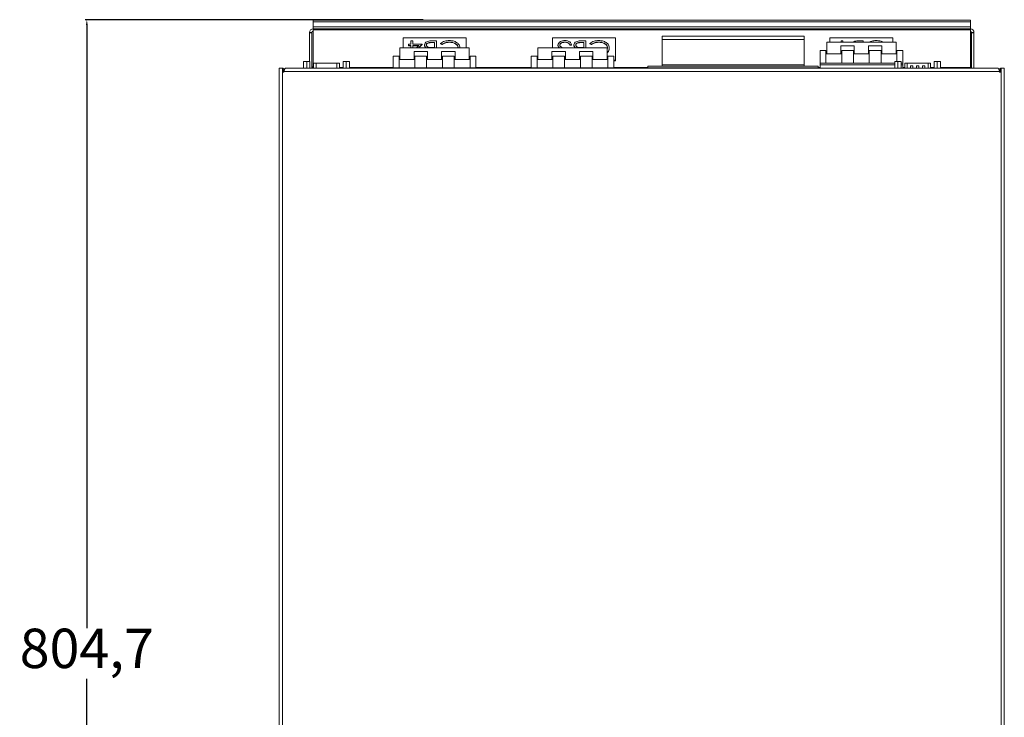
# Model space of a CAD drawing. Units: millimetres. Extents: x 66 to 2678, y 361 to 4091.
# Drawn here: x 1259 to 1883, y 1549 to 1992 of the extents above; entities that cross this region are included whole.
import ezdxf

# ---------------------------------------------------------------- set-up
doc = ezdxf.new("R2010")
doc.units = ezdxf.units.MM
doc.header["$PDSIZE"] = -1
doc.dimstyles.new('ISO-25', dxfattribs={"dimtxt": 2.5, "dimasz": 2.5, "dimexe": 1.25, "dimexo": 0.625, "dimtad": 1, "dimtxsty": 'Standard', "dimcen": 2.5, "dimadec": 0, "dimazin": 0, "dimtfac": 1, "dimtmove": 0, "dimatfit": 3, "dimfxl": 0, "dimarcsym": 0})

# ---------------------------------------------------------------- blocks, each defined once
blk = doc.blocks.new('*D14')
at = {"color": 0, "lineweight": -2}
for p, q in [((1514.8, 1992.07), (1300.45, 1992.07)), ((1301.45, 1988.77), (1301.45, 1605.85)), ((1301.45, 1190.71), (1301.45, 1573.63)), ((1564.44, 1187.41), (1300.45, 1187.41))]:
    blk.add_line(p, q, dxfattribs=at)
at = {"color": 0}
for points in [[(1300.89, 1988.77), (1302, 1988.77), (1301.45, 1992.07)], [(1300.89, 1190.71), (1302, 1190.71), (1301.45, 1187.41)]]:
    blk.add_solid(points, dxfattribs=at)
at = {"layer": 'Defpoints', "color": 0}
for p in [(1301.45, 1992.07), (1515.8, 1992.07), (1565.44, 1187.41)]:
    blk.add_point(p, dxfattribs=at)
at = {"color": 0, "lineweight": 15, "insert": (1301.45, 1589.74), "char_height": 25, "attachment_point": 5}
blk.add_mtext('804,7', dxfattribs=at)

msp = doc.modelspace()

# ---------------------------------------------------------------- linework, layer by layer
at = {"color": 0, "linetype": 'Continuous', "lineweight": 15}
for p, q in [((1444.99, 1991.82), (1444.99, 1990.76)), ((1861.99, 1991.82), (1444.99, 1991.82)), ((1861.99, 1990.76), (1444.99, 1990.76)), ((1444.99, 1990.76), (1444.99, 1987.51)), ((1861.99, 1987.51), (1444.99, 1987.51)), ((1444.99, 1987.51), (1444.99, 1986.25)), ((1861.99, 1991.82), (1861.99, 1990.76)), ((1861.99, 1987.51), (1861.99, 1990.76)), ((1861.99, 1986.25), (1861.99, 1987.51)), ((1444.25, 1984.01), (1442.75, 1984.01)), ((1442.75, 1984.01), (1442.75, 1983.75)), ((1442.75, 1983.75), (1444.25, 1983.75)), ((1442.75, 1983.75), (1442.75, 1965.5)), ((1444.25, 1984.01), (1444.25, 1983.75)), ((1444.25, 1983.75), (1444.25, 1961.25)), ((1444.99, 1985.52), (1444.99, 1986.25)), ((1444.99, 1986.25), (1861.99, 1986.25)), ((1444.99, 1985.52), (1444.99, 1961.8)), ((1444.99, 1985.52), (1861.99, 1985.52)), ((1502.03, 1980.53), (1502.03, 1974.16)), ((1542.03, 1980.53), (1502.03, 1980.53)), ((1542.03, 1974.16), (1542.03, 1980.53)), ((1596.78, 1980.53), (1596.78, 1974.16)), ((1636.78, 1980.53), (1596.78, 1980.53)), ((1636.78, 1966.39), (1636.78, 1980.53)), ((1666.43, 1979.5), (1666.43, 1981.5)), ((1756.43, 1981.5), (1666.43, 1981.5)), ((1756.43, 1981.5), (1756.43, 1979.5)), ((1772.83, 1980.53), (1772.83, 1977.84)), ((1812.83, 1980.53), (1772.83, 1980.53)), ((1812.83, 1977.84), (1812.83, 1980.53)), ((1861.99, 1986.25), (1861.99, 1985.52)), ((1861.99, 1961.8), (1861.99, 1985.52)), ((1862.73, 1984.01), (1864.23, 1984.01)), ((1862.73, 1983.75), (1862.73, 1984.01)), ((1864.23, 1983.75), (1862.73, 1983.75)), ((1862.73, 1961.25), (1862.73, 1983.75)), ((1864.23, 1983.75), (1864.23, 1984.01)), ((1864.23, 1961.25), (1864.23, 1983.75)), ((1500.03, 1974.16), (1500.03, 1966.75)), ((1544.03, 1974.16), (1500.03, 1974.16)), ((1505.59, 1975.6), (1505.59, 1976.52)), ((1505.59, 1976.52), (1507.06, 1976.52)), ((1507.06, 1975.6), (1505.59, 1975.6)), ((1505.59, 1975.6), (1505.59, 1975.42)), ((1507.06, 1975.42), (1505.59, 1975.42)), ((1507.06, 1976.52), (1507.06, 1978.59)), ((1507.06, 1978.59), (1508.2, 1978.59)), ((1507.06, 1974.16), (1507.06, 1975.6)), ((1508.2, 1978.59), (1508.2, 1976.52)), ((1508.2, 1976.52), (1514.22, 1976.52)), ((1508.2, 1975.6), (1508.2, 1974.16)), ((1511.98, 1975.6), (1508.2, 1975.6)), ((1511.81, 1975.42), (1508.2, 1975.42)), ((1510.59, 1974.16), (1511.98, 1975.6)), ((1514.22, 1976.52), (1511.93, 1974.16)), ((1514.22, 1976.34), (1512.1, 1974.16)), ((1514.22, 1976.52), (1514.22, 1976.34)), ((1515.68, 1976.04), (1515.68, 1975.86)), ((1519.74, 1978.59), (1523.17, 1978.59)), ((1522.03, 1977.67), (1520.41, 1977.67)), ((1520.41, 1977.67), (1520.41, 1977.49)), ((1522.03, 1977.49), (1520.41, 1977.49)), ((1521.28, 1974.33), (1522.03, 1974.33)), ((1522.03, 1974.33), (1522.03, 1977.67)), ((1523.17, 1978.59), (1523.17, 1974.16)), ((1526.78, 1976.4), (1525.78, 1976.94)), ((1525.78, 1976.94), (1525.78, 1976.76)), ((1526.78, 1976.22), (1525.78, 1976.76)), ((1526.78, 1976.4), (1526.78, 1976.22)), ((1531.31, 1977.9), (1531.31, 1977.72)), ((1544.03, 1966.75), (1544.03, 1974.16)), ((1587.53, 1974.16), (1587.53, 1966.75)), ((1631.53, 1974.16), (1587.53, 1974.16)), ((1600.34, 1975.92), (1600.34, 1975.74)), ((1601.32, 1974.16), (1601.1, 1974.33)), ((1601.1, 1974.33), (1601.1, 1974.16)), ((1604.71, 1977.9), (1604.71, 1977.72)), ((1606.83, 1977.41), (1606.83, 1977.24)), ((1608.97, 1976.17), (1607.83, 1976.17)), ((1607.83, 1976.17), (1607.83, 1975.99)), ((1608.97, 1975.99), (1607.83, 1975.99)), ((1608.97, 1976.17), (1608.97, 1975.99)), ((1610.43, 1976.04), (1610.43, 1975.86)), ((1614.49, 1978.59), (1617.92, 1978.59)), ((1616.78, 1977.67), (1615.16, 1977.67)), ((1615.16, 1977.67), (1615.16, 1977.49)), ((1616.78, 1977.49), (1615.16, 1977.49)), ((1616.03, 1974.33), (1616.78, 1974.33)), ((1616.78, 1974.33), (1616.78, 1977.67)), ((1617.92, 1978.59), (1617.92, 1974.16)), ((1621.53, 1976.4), (1620.53, 1976.94)), ((1620.53, 1976.94), (1620.53, 1976.76)), ((1621.53, 1976.22), (1620.53, 1976.76)), ((1621.53, 1976.4), (1621.53, 1976.22)), ((1626.06, 1977.9), (1626.06, 1977.72)), ((1631.53, 1966.75), (1631.53, 1974.16)), ((1631.53, 1973.15), (1631.76, 1974.11)), ((1632.9, 1974.05), (1632.9, 1973.87)), ((1756.43, 1979.5), (1666.43, 1979.5)), ((1666.43, 1963.5), (1666.43, 1979.5)), ((1756.43, 1979.5), (1756.43, 1963.5)), ((1814.83, 1977.84), (1770.83, 1977.84)), ((1770.83, 1977.84), (1770.83, 1970.43)), ((1779.83, 1975.47), (1788.33, 1975.47)), ((1779.83, 1970.43), (1779.83, 1975.47)), ((1779.97, 1977.84), (1779.97, 1978.59)), ((1779.97, 1978.59), (1781.11, 1978.59)), ((1781.11, 1978.59), (1781.11, 1977.84)), ((1788.33, 1975.47), (1788.33, 1970.43)), ((1790.54, 1978.59), (1793.97, 1978.59)), ((1793.97, 1978.59), (1793.97, 1977.84)), ((1797.33, 1975.47), (1805.83, 1975.47)), ((1797.33, 1970.43), (1797.33, 1975.47)), ((1802.11, 1977.9), (1801.39, 1977.84)), ((1802.71, 1977.84), (1802.11, 1977.9)), ((1802.11, 1977.9), (1802.11, 1977.84)), ((1805.83, 1975.47), (1805.83, 1970.43)), ((1814.83, 1970.43), (1814.83, 1977.84)), ((1814.83, 1974.16), (1814.83, 1974.16)), ((1814.83, 1970.43), (1814.83, 1974.16)), ((1499.53, 1968.84), (1495.78, 1968.84)), ((1495.78, 1968.84), (1495.78, 1961.5)), ((1499.53, 1961.5), (1499.53, 1968.84)), ((1509.03, 1971.79), (1517.53, 1971.79)), ((1509.03, 1966.75), (1509.03, 1971.79)), ((1509.53, 1967.89), (1509.03, 1967.89)), ((1517.03, 1968.84), (1509.53, 1968.84)), ((1509.53, 1968.84), (1509.53, 1961.5)), ((1517.03, 1961.5), (1517.03, 1968.84)), ((1517.53, 1967.89), (1517.03, 1967.89)), ((1517.53, 1971.79), (1517.53, 1966.75)), ((1526.53, 1971.79), (1535.03, 1971.79)), ((1526.53, 1966.75), (1526.53, 1971.79)), ((1527.03, 1967.89), (1526.53, 1967.89)), ((1534.53, 1968.84), (1527.03, 1968.84)), ((1527.03, 1968.84), (1527.03, 1961.5)), ((1534.53, 1961.5), (1534.53, 1968.84)), ((1535.03, 1967.89), (1534.53, 1967.89)), ((1535.03, 1971.79), (1535.03, 1966.75)), ((1548.28, 1968.84), (1544.53, 1968.84)), ((1544.53, 1968.84), (1544.53, 1961.5)), ((1548.28, 1968.84), (1548.28, 1961.5)), ((1587.03, 1968.84), (1583.28, 1968.84)), ((1583.28, 1968.84), (1583.28, 1961.5)), ((1587.03, 1961.5), (1587.03, 1968.84)), ((1596.53, 1971.79), (1605.03, 1971.79)), ((1596.53, 1966.75), (1596.53, 1971.79)), ((1597.03, 1967.89), (1596.53, 1967.89)), ((1596.78, 1967.89), (1596.78, 1966.75)), ((1604.53, 1968.84), (1597.03, 1968.84)), ((1597.03, 1968.84), (1597.03, 1961.5)), ((1604.53, 1961.5), (1604.53, 1968.84)), ((1605.03, 1967.89), (1604.53, 1967.89)), ((1605.03, 1971.79), (1605.03, 1966.75)), ((1614.03, 1971.79), (1622.53, 1971.79)), ((1614.03, 1966.75), (1614.03, 1971.79)), ((1614.53, 1967.89), (1614.03, 1967.89)), ((1622.03, 1968.84), (1614.53, 1968.84)), ((1614.53, 1968.84), (1614.53, 1961.5)), ((1622.03, 1961.5), (1622.03, 1968.84)), ((1622.53, 1967.89), (1622.03, 1967.89)), ((1622.53, 1971.79), (1622.53, 1966.75)), ((1635.78, 1968.84), (1632.03, 1968.84)), ((1632.03, 1968.84), (1632.03, 1961.5)), ((1635.78, 1968.84), (1635.78, 1961.5)), ((1770.33, 1972.52), (1766.58, 1972.52)), ((1766.58, 1972.52), (1766.58, 1964.5)), ((1770.33, 1964.5), (1770.33, 1972.52)), ((1770.83, 1970.43), (1770.33, 1970.43)), ((1779.83, 1970.43), (1770.83, 1970.43)), ((1779.83, 1970.43), (1779.83, 1971.57)), ((1780.33, 1971.57), (1779.83, 1971.57)), ((1780.33, 1970.43), (1779.83, 1970.43)), ((1787.83, 1972.52), (1780.33, 1972.52)), ((1780.33, 1972.52), (1780.33, 1964.5)), ((1787.83, 1964.5), (1787.83, 1972.52)), ((1788.33, 1971.57), (1787.83, 1971.57)), ((1788.33, 1970.43), (1787.83, 1970.43)), ((1797.33, 1970.43), (1788.33, 1970.43)), ((1797.33, 1970.43), (1797.33, 1971.57)), ((1797.83, 1971.57), (1797.33, 1971.57)), ((1797.83, 1970.43), (1797.33, 1970.43)), ((1805.33, 1972.52), (1797.83, 1972.52)), ((1797.83, 1972.52), (1797.83, 1964.5)), ((1805.33, 1964.5), (1805.33, 1972.52)), ((1805.83, 1971.57), (1805.33, 1971.57)), ((1805.83, 1970.43), (1805.33, 1970.43)), ((1814.83, 1970.43), (1805.83, 1970.43)), ((1815.33, 1970.43), (1814.83, 1970.43)), ((1819.08, 1972.52), (1815.33, 1972.52)), ((1815.33, 1972.52), (1815.33, 1965.5)), ((1819.08, 1972.52), (1819.08, 1964.5)), ((1819.08, 1968.84), (1819.08, 1968.84)), ((1819.08, 1968.84), (1819.08, 1961.5)), ((1438.99, 1965.5), (1438.99, 1961.25)), ((1438.99, 1965.5), (1440.99, 1965.5)), ((1440.99, 1965.5), (1440.99, 1961.25)), ((1440.99, 1965.5), (1442.99, 1965.5)), ((1442.99, 1965.5), (1442.99, 1961.25)), ((1444.99, 1961.8), (1444.99, 1961.5)), ((1445.34, 1961.8), (1444.99, 1961.8)), ((1444.99, 1961.25), (1444.99, 1961.5)), ((1444.99, 1961.5), (1445.34, 1961.5)), ((1445.34, 1964.39), (1445.34, 1961.25)), ((1446.86, 1964.39), (1445.34, 1964.39)), ((1446.86, 1964.39), (1460.11, 1964.39)), ((1446.86, 1961.25), (1446.86, 1964.39)), ((1461.64, 1964.39), (1460.11, 1964.39)), ((1460.11, 1964.39), (1460.11, 1961.25)), ((1461.64, 1961.25), (1461.64, 1964.39)), ((1463.98, 1961.8), (1461.64, 1961.8)), ((1461.64, 1961.5), (1463.98, 1961.5)), ((1463.98, 1965.5), (1463.98, 1961.25)), ((1463.98, 1965.5), (1465.98, 1965.5)), ((1465.98, 1965.5), (1465.98, 1961.25)), ((1465.98, 1965.5), (1467.98, 1965.5)), ((1467.98, 1965.5), (1467.98, 1961.25)), ((1495.78, 1961.8), (1467.98, 1961.8)), ((1467.98, 1961.5), (1766.58, 1961.5)), ((1500.03, 1966.75), (1499.53, 1966.75)), ((1509.03, 1966.75), (1500.03, 1966.75)), ((1509.53, 1966.75), (1509.03, 1966.75)), ((1517.53, 1966.75), (1517.03, 1966.75)), ((1526.53, 1966.75), (1517.53, 1966.75)), ((1527.03, 1966.75), (1526.53, 1966.75)), ((1535.03, 1966.75), (1534.53, 1966.75)), ((1544.03, 1966.75), (1535.03, 1966.75)), ((1544.53, 1966.75), (1544.03, 1966.75)), ((1583.28, 1961.8), (1548.28, 1961.8)), ((1587.53, 1966.75), (1587.03, 1966.75)), ((1596.53, 1966.75), (1587.53, 1966.75)), ((1597.03, 1966.75), (1596.53, 1966.75)), ((1605.03, 1966.75), (1604.53, 1966.75)), ((1614.03, 1966.75), (1605.03, 1966.75)), ((1614.53, 1966.75), (1614.03, 1966.75)), ((1622.53, 1966.75), (1622.03, 1966.75)), ((1631.53, 1966.75), (1622.53, 1966.75)), ((1632.03, 1966.75), (1631.53, 1966.75)), ((1635.78, 1966.39), (1636.78, 1966.39)), ((1635.78, 1966.04), (1636.78, 1966.04)), ((1657.43, 1961.8), (1635.78, 1961.8)), ((1636.78, 1966.39), (1636.78, 1966.04)), ((1657.43, 1962.5), (1765.43, 1962.5)), ((1657.43, 1961.5), (1657.43, 1962.5)), ((1666.43, 1963.5), (1666.43, 1962.5)), ((1756.43, 1963.5), (1666.43, 1963.5)), ((1756.43, 1962.5), (1756.43, 1963.5)), ((1765.43, 1961.5), (1765.43, 1962.5)), ((1766.58, 1961.8), (1765.43, 1961.8)), ((1766.58, 1964.5), (1813.99, 1964.5)), ((1766.58, 1964.5), (1766.58, 1963.5)), ((1766.58, 1963.5), (1766.58, 1961.25)), ((1813.99, 1963.5), (1766.58, 1963.5)), ((1813.99, 1965.5), (1813.99, 1961.25)), ((1813.99, 1965.5), (1815.99, 1965.5)), ((1815.99, 1965.5), (1815.99, 1961.25)), ((1815.99, 1965.5), (1817.99, 1965.5)), ((1817.99, 1965.5), (1817.99, 1961.25)), ((1817.99, 1964.5), (1819.08, 1964.5)), ((1819.08, 1963.5), (1817.99, 1963.5)), ((1819.08, 1963.5), (1819.08, 1964.5)), ((1819.08, 1963.5), (1819.08, 1961.25)), ((1820.34, 1961.8), (1819.08, 1961.8)), ((1819.08, 1961.5), (1820.34, 1961.5)), ((1820.34, 1964.39), (1820.34, 1961.25)), ((1821.86, 1964.39), (1820.34, 1964.39)), ((1821.86, 1964.39), (1835.11, 1964.39)), ((1821.86, 1961.25), (1821.86, 1964.39)), ((1825.44, 1962.87), (1823.91, 1962.87)), ((1823.91, 1962.87), (1823.91, 1961.25)), ((1825.44, 1961.25), (1825.44, 1962.87)), ((1829.25, 1962.87), (1827.72, 1962.87)), ((1827.72, 1962.87), (1827.72, 1961.25)), ((1829.25, 1961.25), (1829.25, 1962.87)), ((1831.53, 1962.87), (1831.53, 1961.25)), ((1833.06, 1962.87), (1831.53, 1962.87)), ((1833.06, 1961.25), (1833.06, 1962.87)), ((1836.64, 1964.39), (1835.11, 1964.39)), ((1835.11, 1964.39), (1835.11, 1961.25)), ((1836.64, 1961.25), (1836.64, 1964.39)), ((1838.98, 1961.8), (1836.64, 1961.8)), ((1836.64, 1961.5), (1838.98, 1961.5)), ((1838.98, 1965.5), (1838.98, 1961.25)), ((1838.98, 1965.5), (1840.98, 1965.5)), ((1840.98, 1965.5), (1840.98, 1961.25)), ((1840.98, 1965.5), (1842.98, 1965.5)), ((1842.98, 1965.5), (1842.98, 1961.25)), ((1861.99, 1961.8), (1842.98, 1961.8)), ((1842.98, 1961.5), (1861.99, 1961.5)), ((1861.99, 1961.5), (1861.99, 1961.8)), ((1861.99, 1961.25), (1861.99, 1961.5)), ((1423.49, 1961.25), (1423.49, 1337.98)), ((1423.49, 1961.25), (1425.49, 1961.25)), ((1425.49, 1961.25), (1425.49, 1338.45)), ((1425.99, 1961.25), (1425.49, 1961.25)), ((1425.99, 1961.25), (1425.99, 1958.75)), ((1427.15, 1960.96), (1425.99, 1960.96)), ((1426.72, 1959.96), (1425.99, 1959.96)), ((1426.69, 1959.86), (1425.99, 1959.5)), ((1425.99, 1958.75), (1426.49, 1958.75)), ((1880.49, 1959.25), (1426.49, 1959.25)), ((1426.49, 1958.75), (1426.49, 1959.25)), ((1427.49, 1961.25), (1879.49, 1961.25)), ((1463.98, 1961.25), (1461.64, 1961.25)), ((1467.97, 1961.25), (1468.73, 1961.25)), ((1468.73, 1961.25), (1468.73, 1961.25)), ((1469.97, 1961.25), (1468.73, 1961.25)), ((1469.97, 1961.25), (1469.97, 1961.25)), ((1470.04, 1961.25), (1469.97, 1961.25)), ((1470.04, 1961.25), (1470.04, 1961.25)), ((1472.55, 1961.25), (1470.04, 1961.25)), ((1472.55, 1961.25), (1472.55, 1961.25)), ((1472.55, 1961.25), (1473.48, 1961.25)), ((1473.49, 1961.25), (1473.49, 1961.25)), ((1473.64, 1961.25), (1473.64, 1961.25)), ((1473.97, 1961.25), (1473.97, 1961.25)), ((1474.13, 1961.25), (1473.97, 1961.25)), ((1474.13, 1961.25), (1474.13, 1961.25)), ((1474.13, 1961.25), (1475.11, 1961.25)), ((1475.14, 1961.25), (1475.14, 1961.25)), ((1475.29, 1961.25), (1475.29, 1961.25)), ((1475.57, 1961.25), (1475.57, 1961.25)), ((1475.64, 1961.25), (1475.64, 1961.25)), ((1477.05, 1961.25), (1477.05, 1961.25)), ((1478.35, 1961.25), (1478.35, 1961.25)), ((1478.69, 1961.25), (1478.35, 1961.25)), ((1478.69, 1961.25), (1478.69, 1961.25)), ((1478.9, 1961.25), (1478.69, 1961.25)), ((1478.9, 1961.25), (1478.9, 1961.25)), ((1479.3, 1961.25), (1478.9, 1961.25)), ((1479.3, 1961.25), (1479.3, 1961.25)), ((1479.48, 1961.25), (1479.3, 1961.25)), ((1479.48, 1961.25), (1479.48, 1961.25)), ((1479.48, 1961.25), (1480.31, 1961.25)), ((1480.34, 1961.25), (1480.34, 1961.25)), ((1480.53, 1961.25), (1480.53, 1961.25)), ((1481.04, 1961.25), (1481.04, 1961.25)), ((1481.37, 1961.25), (1481.37, 1961.25)), ((1483.41, 1961.25), (1481.37, 1961.25)), ((1483.41, 1961.25), (1483.41, 1961.25)), ((1483.89, 1961.25), (1483.41, 1961.25)), ((1483.89, 1961.25), (1483.89, 1961.25)), ((1483.9, 1961.25), (1483.89, 1961.25)), ((1483.9, 1961.25), (1483.9, 1961.25)), ((1483.9, 1961.25), (1486.4, 1961.25)), ((1486.44, 1961.25), (1486.44, 1961.25)), ((1486.58, 1961.25), (1486.58, 1961.25)), ((1487.13, 1961.25), (1487.13, 1961.25)), ((1487.18, 1961.25), (1487.18, 1961.25)), ((1490.16, 1961.25), (1487.18, 1961.25)), ((1490.16, 1961.25), (1490.16, 1961.25)), ((1490.78, 1961.25), (1490.78, 1961.25)), ((1491.33, 1961.25), (1491.33, 1961.25)), ((1491.5, 1961.25), (1491.33, 1961.25)), ((1491.5, 1961.25), (1491.5, 1961.25)), ((1491.5, 1961.25), (1492.54, 1961.25)), ((1492.55, 1961.25), (1492.55, 1961.25)), ((1492.71, 1961.25), (1492.71, 1961.25)), ((1492.86, 1961.25), (1492.86, 1961.25)), ((1492.88, 1961.25), (1493.29, 1961.25)), ((1493.29, 1961.25), (1493.29, 1961.25)), ((1493.49, 1961.25), (1493.29, 1961.25)), ((1493.49, 1961.25), (1493.49, 1961.25)), ((1494.17, 1961.25), (1493.49, 1961.25)), ((1494.17, 1961.25), (1494.17, 1961.25)), ((1496.37, 1961.25), (1494.17, 1961.25)), ((1496.85, 1961.25), (1496.37, 1961.25)), ((1496.37, 1961.25), (1496.37, 1961.25)), ((1496.85, 1961.25), (1496.85, 1961.25)), ((1496.85, 1961.25), (1497.93, 1961.25)), ((1497.93, 1961.25), (1497.93, 1961.25)), ((1498.1, 1961.25), (1497.93, 1961.25)), ((1498.1, 1961.25), (1498.1, 1961.25)), ((1498.13, 1961.25), (1498.13, 1961.25)), ((1498.54, 1961.25), (1498.54, 1961.25)), ((1498.95, 1961.25), (1498.95, 1961.25)), ((1498.98, 1961.25), (1498.98, 1961.25)), ((1499.15, 1961.25), (1498.98, 1961.25)), ((1499.15, 1961.25), (1499.15, 1961.25)), ((1499.15, 1961.25), (1500, 1961.25)), ((1500.01, 1961.25), (1500.01, 1961.25)), ((1500.14, 1961.25), (1500.14, 1961.25)), ((1502.58, 1961.25), (1500.14, 1961.25)), ((1502.58, 1961.25), (1502.58, 1961.25)), ((1502.65, 1961.25), (1502.58, 1961.25)), ((1502.65, 1961.25), (1502.65, 1961.25)), ((1505.16, 1961.25), (1502.65, 1961.25)), ((1505.16, 1961.25), (1505.16, 1961.25)), ((1505.16, 1961.25), (1505.49, 1961.25)), ((1505.49, 1961.25), (1505.49, 1961.25)), ((1505.73, 1961.25), (1505.49, 1961.25)), ((1505.73, 1961.25), (1505.73, 1961.25)), ((1505.89, 1961.25), (1505.73, 1961.25)), ((1505.89, 1961.25), (1505.89, 1961.25)), ((1506.13, 1961.25), (1505.89, 1961.25)), ((1506.13, 1961.25), (1506.13, 1961.25)), ((1506.13, 1961.25), (1507.09, 1961.25)), ((1507.16, 1961.25), (1507.16, 1961.25)), ((1507.67, 1961.25), (1507.67, 1961.25)), ((1508.18, 1961.25), (1508.18, 1961.25)), ((1508.88, 1961.25), (1508.18, 1961.25)), ((1508.88, 1961.25), (1508.88, 1961.25)), ((1508.95, 1961.25), (1508.88, 1961.25)), ((1508.95, 1961.25), (1508.95, 1961.25)), ((1511.13, 1961.25), (1508.95, 1961.25)), ((1511.13, 1961.25), (1511.13, 1961.25)), ((1513.32, 1961.25), (1511.13, 1961.25)), ((1513.32, 1961.25), (1513.32, 1961.25)), ((1513.38, 1961.25), (1513.32, 1961.25)), ((1513.38, 1961.25), (1513.38, 1961.25)), ((1514.08, 1961.25), (1513.38, 1961.25)), ((1514.08, 1961.25), (1514.08, 1961.25)), ((1514.09, 1961.25), (1514.09, 1961.25)), ((1514.25, 1961.25), (1514.09, 1961.25)), ((1514.25, 1961.25), (1514.25, 1961.25)), ((1514.25, 1961.25), (1514.49, 1961.25)), ((1514.49, 1961.25), (1514.49, 1961.25)), ((1879.83, 1960.96), (1880.99, 1960.96)), ((1880.26, 1959.96), (1880.99, 1959.96)), ((1880.49, 1959.25), (1880.49, 1958.75)), ((1880.49, 1958.75), (1880.99, 1958.75)), ((1880.99, 1958.75), (1880.99, 1961.25)), ((1881.49, 1961.25), (1880.99, 1961.25)), ((1881.49, 1338.45), (1881.49, 1961.25)), ((1881.49, 1961.25), (1883.49, 1961.25)), ((1883.49, 1337.98), (1883.49, 1961.25))]:
    msp.add_line(p, q, dxfattribs=at)
for centre, radius, start, end in [((1444.99, 1984.01), 2.24, 90, 180), ((1444.99, 1984.01), 0.737, 90, 180), ((1861.99, 1984.01), 2.24, 0, 90), ((1861.99, 1984.01), 0.737, 0, 90), ((1445.25, 1962.75), 1, 180, 254.7281), ((1861.73, 1962.75), 1, 285.2719, 0)]:
    msp.add_arc(centre, radius, start, end, dxfattribs=at)
for points, knots in [([(1515.68, 1976.04), (1515.76, 1976.44), (1515.91, 1977.25), (1517.05, 1978.1), (1518.4, 1978.53), (1519.29, 1978.57), (1519.74, 1978.59)], [0, 0, 0, 0, 0.279141, 0.558654, 0.779059, 1, 1, 1, 1]), ([(1516.99, 1974.16), (1516.7, 1974.34), (1516.17, 1974.68), (1515.76, 1975.36), (1515.71, 1975.81), (1515.68, 1976.04)], [0, 0, 0, 0, 0.374727, 0.68731, 1, 1, 1, 1]), ([(1516.75, 1974.16), (1516.55, 1974.29), (1516.11, 1974.57), (1515.76, 1975.19), (1515.71, 1975.64), (1515.68, 1975.86)], [0, 0, 0, 0, 0.2952523, 0.6475654, 1, 1, 1, 1]), ([(1520.41, 1977.67), (1520.01, 1977.66), (1519.22, 1977.65), (1518.01, 1977.47), (1517.24, 1976.98), (1516.88, 1976.47), (1516.84, 1976.18), (1516.82, 1976.04)], [0, 0, 0, 0, 0.251025, 0.500805, 0.749461, 0.874761, 1, 1, 1, 1]), ([(1520.41, 1977.49), (1520.01, 1977.49), (1519.22, 1977.48), (1518.01, 1977.3), (1517.24, 1976.8), (1516.88, 1976.29), (1516.84, 1976.01), (1516.82, 1975.86)], [0, 0, 0, 0, 0.251025, 0.500805, 0.749461, 0.874761, 1, 1, 1, 1]), ([(1516.82, 1976.04), (1516.86, 1975.82), (1516.94, 1975.38), (1517.67, 1974.74), (1518.44, 1974.55), (1518.9, 1974.44)], [0, 0, 0, 0, 0.279944, 0.560429, 1, 1, 1, 1]), ([(1518.9, 1974.44), (1519.34, 1974.4), (1520.13, 1974.33), (1520.93, 1974.33), (1521.28, 1974.33)], [0, 0, 0, 0, 0.559734, 1, 1, 1, 1]), ([(1525.78, 1976.94), (1526.17, 1977.25), (1526.95, 1977.89), (1528.84, 1978.65), (1530.37, 1978.76), (1531.31, 1978.82)], [0, 0, 0, 0, 0.28041, 0.560795, 1, 1, 1, 1]), ([(1531.31, 1977.9), (1530.83, 1977.88), (1529.87, 1977.83), (1528.22, 1977.39), (1527.32, 1976.78), (1526.78, 1976.4)], [0, 0, 0, 0, 0.280445, 0.560725, 1, 1, 1, 1]), ([(1531.31, 1977.72), (1530.83, 1977.7), (1529.87, 1977.66), (1528.22, 1977.22), (1527.32, 1976.6), (1526.78, 1976.22)], [0, 0, 0, 0, 0.280445, 0.560725, 1, 1, 1, 1]), ([(1531.31, 1978.82), (1531.85, 1978.8), (1532.95, 1978.76), (1534.86, 1978.35), (1535.9, 1977.67), (1536.54, 1977.25)], [0, 0, 0, 0, 0.280789, 0.561301, 1, 1, 1, 1]), ([(1537.01, 1974.11), (1536.98, 1974.49), (1536.9, 1975.27), (1536.13, 1976.32), (1534.9, 1977.19), (1533.24, 1977.8), (1531.96, 1977.87), (1531.31, 1977.9)], [0, 0, 0, 0, 0.18679, 0.373374, 0.560143, 0.779894, 1, 1, 1, 1]), ([(1536.97, 1974.16), (1536.93, 1974.47), (1536.86, 1975.16), (1536.12, 1976.14), (1534.91, 1977.01), (1533.24, 1977.63), (1531.96, 1977.69), (1531.31, 1977.72)], [0, 0, 0, 0, 0.155164, 0.349004, 0.543037, 0.771334, 1, 1, 1, 1]), ([(1536.54, 1977.25), (1536.82, 1976.99), (1537.38, 1976.47), (1538.02, 1975.39), (1538.1, 1974.56), (1538.15, 1974.05)], [0, 0, 0, 0, 0.280238, 0.560413, 1, 1, 1, 1]), ([(1600.34, 1975.92), (1600.43, 1976.36), (1600.61, 1977.24), (1601.81, 1978.21), (1603.26, 1978.74), (1604.24, 1978.79), (1604.73, 1978.82)], [0, 0, 0, 0, 0.279304, 0.558838, 0.779277, 1, 1, 1, 1]), ([(1601.1, 1974.33), (1600.85, 1974.6), (1600.42, 1975.09), (1600.36, 1975.67), (1600.34, 1975.92)], [0, 0, 0, 0, 0.559419, 1, 1, 1, 1]), ([(1601.1, 1974.15), (1600.85, 1974.42), (1600.42, 1974.91), (1600.36, 1975.49), (1600.34, 1975.74)], [0, 0, 0, 0, 0.559419, 1, 1, 1, 1]), ([(1604.71, 1977.9), (1604.27, 1977.88), (1603.39, 1977.84), (1602.33, 1977.37), (1601.61, 1976.73), (1601.52, 1976.24), (1601.48, 1976)], [0, 0, 0, 0, 0.2805991, 0.5601509, 0.7803026, 1, 1, 1, 1]), ([(1604.71, 1977.72), (1604.27, 1977.7), (1603.39, 1977.66), (1602.33, 1977.19), (1601.61, 1976.55), (1601.52, 1976.07), (1601.48, 1975.82)], [0, 0, 0, 0, 0.280599, 0.560151, 0.780303, 1, 1, 1, 1]), ([(1601.48, 1976), (1601.5, 1975.84), (1601.53, 1975.53), (1601.93, 1974.96), (1602.76, 1974.41), (1603.79, 1974.2), (1604.38, 1974.17), (1604.53, 1974.16)], [0, 0, 0, 0, 0.149546, 0.299111, 0.596107, 0.8944, 1, 1, 1, 1]), ([(1606.83, 1977.41), (1606.47, 1977.57), (1605.82, 1977.86), (1605.05, 1977.89), (1604.71, 1977.9)], [0, 0, 0, 0, 0.558748, 1, 1, 1, 1]), ([(1606.83, 1977.24), (1606.47, 1977.4), (1605.82, 1977.69), (1605.05, 1977.71), (1604.71, 1977.72)], [0, 0, 0, 0, 0.558748, 1, 1, 1, 1]), ([(1604.73, 1978.82), (1605.32, 1978.78), (1606.48, 1978.71), (1607.85, 1978.02), (1608.65, 1977.11), (1608.86, 1976.49), (1608.97, 1976.17)], [0, 0, 0, 0, 0.279886, 0.558979, 0.779263, 1, 1, 1, 1]), ([(1607.83, 1976.17), (1607.71, 1976.43), (1607.51, 1976.9), (1607.04, 1977.26), (1606.83, 1977.41)], [0, 0, 0, 0, 0.560694, 1, 1, 1, 1]), ([(1607.83, 1975.99), (1607.71, 1976.26), (1607.51, 1976.72), (1607.04, 1977.08), (1606.83, 1977.24)], [0, 0, 0, 0, 0.560694, 1, 1, 1, 1]), ([(1610.43, 1976.04), (1610.51, 1976.44), (1610.66, 1977.25), (1611.8, 1978.1), (1613.15, 1978.53), (1614.04, 1978.57), (1614.49, 1978.59)], [0, 0, 0, 0, 0.279141, 0.558654, 0.779059, 1, 1, 1, 1]), ([(1611.74, 1974.16), (1611.45, 1974.34), (1610.92, 1974.68), (1610.51, 1975.36), (1610.46, 1975.81), (1610.43, 1976.04)], [0, 0, 0, 0, 0.374727, 0.68731, 1, 1, 1, 1]), ([(1611.5, 1974.16), (1611.3, 1974.29), (1610.86, 1974.57), (1610.51, 1975.19), (1610.46, 1975.64), (1610.43, 1975.86)], [0, 0, 0, 0, 0.295252, 0.647565, 1, 1, 1, 1]), ([(1615.16, 1977.67), (1614.76, 1977.66), (1613.97, 1977.65), (1612.76, 1977.47), (1611.99, 1976.98), (1611.63, 1976.47), (1611.59, 1976.18), (1611.57, 1976.04)], [0, 0, 0, 0, 0.251025, 0.500805, 0.749461, 0.874761, 1, 1, 1, 1]), ([(1615.16, 1977.49), (1614.76, 1977.49), (1613.97, 1977.48), (1612.76, 1977.3), (1611.99, 1976.8), (1611.63, 1976.29), (1611.59, 1976.01), (1611.57, 1975.86)], [0, 0, 0, 0, 0.251025, 0.500805, 0.749461, 0.874761, 1, 1, 1, 1]), ([(1611.57, 1976.04), (1611.61, 1975.82), (1611.69, 1975.38), (1612.42, 1974.74), (1613.19, 1974.55), (1613.65, 1974.44)], [0, 0, 0, 0, 0.279944, 0.560429, 1, 1, 1, 1]), ([(1613.65, 1974.44), (1614.09, 1974.4), (1614.88, 1974.33), (1615.68, 1974.33), (1616.03, 1974.33)], [0, 0, 0, 0, 0.559734, 1, 1, 1, 1]), ([(1620.53, 1976.94), (1620.92, 1977.25), (1621.7, 1977.89), (1623.59, 1978.65), (1625.12, 1978.76), (1626.06, 1978.82)], [0, 0, 0, 0, 0.28041, 0.560795, 1, 1, 1, 1]), ([(1626.06, 1977.9), (1625.58, 1977.88), (1624.62, 1977.83), (1622.97, 1977.39), (1622.07, 1976.78), (1621.53, 1976.4)], [0, 0, 0, 0, 0.280445, 0.560725, 1, 1, 1, 1]), ([(1626.06, 1977.72), (1625.58, 1977.7), (1624.62, 1977.66), (1622.97, 1977.22), (1622.07, 1976.6), (1621.53, 1976.22)], [0, 0, 0, 0, 0.280445, 0.560725, 1, 1, 1, 1]), ([(1626.06, 1978.82), (1626.6, 1978.8), (1627.7, 1978.76), (1629.61, 1978.35), (1630.65, 1977.67), (1631.29, 1977.25)], [0, 0, 0, 0, 0.2807892, 0.5613011, 1, 1, 1, 1]), ([(1631.76, 1974.11), (1631.73, 1974.49), (1631.65, 1975.27), (1630.88, 1976.32), (1629.65, 1977.19), (1627.99, 1977.8), (1626.71, 1977.87), (1626.06, 1977.9)], [0, 0, 0, 0, 0.18679, 0.373374, 0.560143, 0.779894, 1, 1, 1, 1]), ([(1631.76, 1973.93), (1631.73, 1974.32), (1631.65, 1975.09), (1630.88, 1976.14), (1629.65, 1977.01), (1627.99, 1977.63), (1626.71, 1977.69), (1626.06, 1977.72)], [0, 0, 0, 0, 0.18679, 0.373374, 0.560143, 0.779894, 1, 1, 1, 1]), ([(1631.29, 1977.25), (1631.57, 1976.99), (1632.13, 1976.47), (1632.77, 1975.39), (1632.85, 1974.56), (1632.9, 1974.05)], [0, 0, 0, 0, 0.280238, 0.560413, 1, 1, 1, 1]), ([(1632.9, 1974.05), (1632.85, 1973.58), (1632.74, 1972.66), (1632.16, 1971.68), (1631.62, 1971.28), (1631.53, 1971.23)], [0, 0, 0, 0, 0.459238, 0.918081, 1, 1, 1, 1]), ([(1787.69, 1977.84), (1787.79, 1977.93), (1788.17, 1978.26), (1789.22, 1978.52), (1790.1, 1978.57), (1790.54, 1978.59)], [0, 0, 0, 0, 0.1507186, 0.5748438, 1, 1, 1, 1]), ([(1797.83, 1977.84), (1798.33, 1978.07), (1799.61, 1978.67), (1801.16, 1978.76), (1802.11, 1978.82)], [0, 0, 0, 0, 0.38805, 1, 1, 1, 1]), ([(1802.11, 1978.82), (1802.65, 1978.8), (1803.74, 1978.75), (1805.23, 1978.47), (1805.95, 1978.03), (1806.25, 1977.84)], [0, 0, 0, 0, 0.366826, 0.73329, 1, 1, 1, 1]), ([(1632.9, 1973.87), (1632.85, 1973.41), (1632.74, 1972.48), (1632.16, 1971.5), (1631.62, 1971.11), (1631.53, 1971.05)], [0, 0, 0, 0, 0.459238, 0.918081, 1, 1, 1, 1]), ([(1426.49, 1959.25), (1426.53, 1959.37), (1426.6, 1959.6), (1426.71, 1959.95), (1426.83, 1960.27), (1426.94, 1960.56), (1427.05, 1960.81), (1427.17, 1961.01), (1427.28, 1961.15), (1427.37, 1961.22), (1427.44, 1961.25), (1427.47, 1961.25), (1427.49, 1961.25)], [0, 0, 0, 0, 0.111092, 0.225405, 0.336517, 0.45085, 0.561962, 0.676296, 0.787408, 0.901742, 0.950738, 1, 1, 1, 1]), ([(1879.49, 1961.25), (1879.53, 1961.25), (1879.6, 1961.23), (1879.71, 1961.14), (1879.83, 1960.99), (1879.94, 1960.78), (1880.05, 1960.53), (1880.17, 1960.23), (1880.28, 1959.91), (1880.37, 1959.63), (1880.44, 1959.41), (1880.47, 1959.3), (1880.49, 1959.25)], [0, 0, 0, 0, 0.111092, 0.225405, 0.336517, 0.45085, 0.561962, 0.676296, 0.787408, 0.901742, 0.950738, 1, 1, 1, 1]), ([(1880.99, 1959.47), (1880.95, 1959.51), (1880.76, 1959.7), (1880.5, 1959.78), (1880.3, 1959.84)], [0, 0, 0, 0, 0.212468, 1, 1, 1, 1])]:
    msp.add_open_spline(points, degree=3, knots=knots, dxfattribs=at)

# ---------------------------------------------------------------- dimensions: what is measured, and where the dimension line sits
at = {"color": 0, "lineweight": 15}
dim = msp.add_linear_dim(base=(1301.45, 1992.07), p1=(1565.44, 1187.41), p2=(1515.8, 1992.07), angle=90, dimstyle='ISO-25', override={"dimtxt": 25, "dimasz": 3.302, "dimexe": 1, "dimexo": 1, "dimgap": 1.524, "dimtih": 1, "dimtoh": 1, "dimdec": 1, "dimzin": 0, "dimadec": 2, "dimtdec": 1, "dimtzin": 0}, dxfattribs=at)
dim.commit()
dim.dimension.update_dxf_attribs({"geometry": '*D14', "text_midpoint": (1301.45, 1589.74)})

doc.saveas('drawing.dxf')
